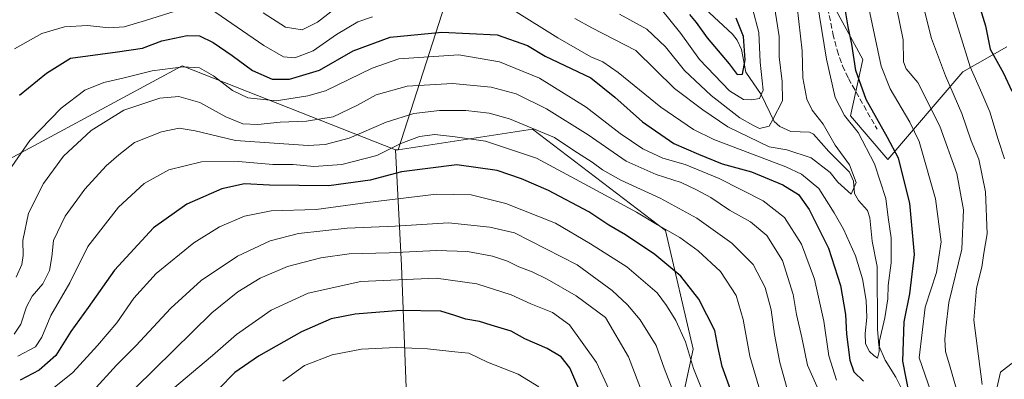
# Model space of a CAD drawing. Units: metres. Extents: x 620074 to 623505, y 4787327 to 4789704.
# Drawn here: x 621876 to 622169, y 4788822 to 4788929 of the extents above; entities that cross this region are included whole.
import ezdxf

# ---------------------------------------------------------------- set-up
doc = ezdxf.new("R2010")
doc.units = ezdxf.units.M
doc.header["$MEASUREMENT"] = 0
doc.linetypes.add('DGN Style 3', pattern=[2.307223458686699, 1.648016756204785, -0.6592067024819142])
for name, color, linetype, lineweight in [('Arbolado forestal CxS', 92, 'Continuous', 0), ('Corriente natural lineal', 142, 'Continuous', 13), ('Curva de nivel maestra', 30, 'Continuous', 30), ('Curva de nivel normal', 30, 'Continuous', 0), ('Pastizal CxS', 92, 'Continuous', 0), ('Senda', 7, 'DGN Style 3', 0)]:
    doc.layers.add(name, color=color, linetype=linetype, lineweight=lineweight)

msp = doc.modelspace()

# ---------------------------------------------------------------- linework, layer by layer
at = {"layer": 'Arbolado forestal CxS', "color": 92, "linetype": 'Continuous', "lineweight": 0, "extrusion": (0.1098339311360414, 0.3412357494379421, 0.9335387891655759), "elevation": 1702824.141519766, "flags": 128}
msp.add_lwpolyline([(875198.3342764942, -4433495.176199499), (875198.3342764942, -4433368.633977915)], dxfattribs=at)
at = {"layer": 'Arbolado forestal CxS', "color": 92, "linetype": 'Continuous', "lineweight": 0, "extrusion": (-0.3055122517825419, 0.01531168724877142, 0.952065027319225), "elevation": -116323.6443410692, "flags": 128}
msp.add_lwpolyline([(-4814020.928163998, 363332.2948591566), (-4814020.928163998, 363333.0964395454)], dxfattribs=at)
at = {"layer": 'Arbolado forestal CxS', "color": 92, "linetype": 'Continuous', "lineweight": 0}
for points in [[(621630.4134999998, 4789057.6349, 301.7127000000037), (621663.8859000001, 4789059.495100001, 301.1968999999954), (621690.4210999999, 4789054.188100001, 299.7088999999978), (621701.0743000006, 4789052.0573, 301.2768000000069), (621719.6699000001, 4789039.0417, 300.0277999999962), (621794.0493000001, 4789035.3237, 313.644100000005), (621821.9417000003, 4789048.340299999, 326.2335000000021), (621846.1158999996, 4789035.3245, 326.9327000000048), (621857.2846999997, 4789017.5757, 317.0350999999937), (621898.1813000003, 4789020.449300001, 322.9333999999944), (621901.4857000001, 4789016.9233, 321.2094999999972), (621913.0707, 4789004.560900001, 319.4483000000037), (621922.7043000003, 4789012.507900001, 319.8193000000028), (621939.0909000002, 4789026.028700001, 333.9425999999949), (621955.8261000002, 4789011.153100001, 334.7541000000056), (621983.1013000002, 4789004.1469, 342.0246000000043), (622015.1315000001, 4789013.824100001, 354.1394), (622024.6426999997, 4789002.702099999, 348.9985000000015), (621988.4480999997, 4788890.251499999, 394.3608999999997), (621987.6858999999, 4788890.2897, 394.1156999999948), (621924.2719000002, 4788915.2751, 378.8312000000006), (621871.3421, 4788886.663699999, 377.9980000000069), (621834.1482999995, 4788855.191299999, 376.7492000000057), (621825.8589000005, 4788820.558300001, 383.4226000000053)], [(622071.0131000001, 4788807.1373, 412.501099999994), (622076.2050999999, 4788831.024499999, 404.0963000000047), (622067.8964999998, 4788866.3343, 394.6362999999984), (622028.4307000004, 4788896.4529, 389.0200999999943), (621988.4480999997, 4788890.251499999, 394.3608999999997), (622024.6426999997, 4789002.702099999, 348.9985000000015)], [(622169.3766999999, 4788920.851500001, 402.9253000000026), (622156.3598999997, 4788913.414100001, 393.7869000000064), (622134.0455, 4788887.379899999, 372.866200000004), (622122.8885000005, 4788900.396299999, 370.7262999999948), (622126.6073000003, 4788917.131899999, 376.8000000000029), (622115.4499000004, 4788937.585899999, 371.6202999999951)], [(622115.4499000004, 4788937.585899999, 371.6202999999951), (622126.6073000003, 4788917.131899999, 376.8000000000029), (622122.8885000005, 4788900.396299999, 370.7262999999948), (622134.0455, 4788887.379899999, 372.866200000004), (622156.3598999997, 4788913.414100001, 393.7869000000064), (622169.3766999999, 4788920.851500001, 402.9253000000026)], [(622169.3766999999, 4788920.851500001, 402.9253000000026), (622156.3598999997, 4788913.414100001, 393.7869000000064), (622134.0455, 4788887.379899999, 372.866200000004), (622122.8885000005, 4788900.396299999, 370.7262999999948), (622126.6073000003, 4788917.131899999, 376.8000000000029), (622115.4499000004, 4788937.585899999, 371.6202999999951)], [(622169.3766999999, 4788920.851500001, 402.9253000000026), (622156.3598999997, 4788913.414100001, 393.7869000000064), (622134.0455, 4788887.379899999, 372.866200000004), (622122.8885000005, 4788900.396299999, 370.7262999999948), (622126.6073000003, 4788917.131899999, 376.8000000000029), (622115.4499000004, 4788937.585899999, 371.6202999999951)], [(621987.6858999999, 4788890.2897, 394.1156999999948), (621924.2719000002, 4788915.2751, 378.8312000000006), (621871.3421, 4788886.663699999, 377.9980000000069), (621834.1482999995, 4788855.191299999, 376.7492000000057), (621825.8589000005, 4788820.558300001, 383.4226000000053), (621822.1403000001, 4788798.244100001, 384.3883999999962), (621835.1564999997, 4788783.368100001, 395.9051999999938), (621846.3139000004, 4788768.493100001, 404.4287999999942), (621829.5787000004, 4788746.178900001, 419.9520000000048), (621781.2313000001, 4788712.706900001, 427.3451999999961), (621718.0077000001, 4788692.251700001, 419.6352999999945), (621647.7401000002, 4788668.4121, 422.1695000000037), (621669.6606999999, 4788619.7313, 441.8133999999991), (621719.8685, 4788578.822899999, 475.0543000000035), (621753.5044999998, 4788542.3167, 500.082899999994)], [(621987.6858999999, 4788890.2897, 394.1156999999948), (621924.2719000002, 4788915.2751, 378.8312000000006), (621871.3421, 4788886.663699999, 377.9980000000069), (621834.1482999995, 4788855.191299999, 376.7492000000057), (621825.8589000005, 4788820.558300001, 383.4226000000053), (621822.1403000001, 4788798.244100001, 384.3883999999962), (621835.1564999997, 4788783.368100001, 395.9051999999938), (621846.3139000004, 4788768.493100001, 404.4287999999942), (621829.5787000004, 4788746.178900001, 419.9520000000048), (621781.2313000001, 4788712.706900001, 427.3451999999961), (621718.0077000001, 4788692.251700001, 419.6352999999945), (621647.7401000002, 4788668.4121, 422.1695000000037), (621669.6606999999, 4788619.7313, 441.8133999999991), (621719.8685, 4788578.822899999, 475.0543000000035), (621753.5044999998, 4788542.3167, 500.082899999994)], [(621825.8589000005, 4788820.558300001, 383.4226000000053), (621834.1482999995, 4788855.191299999, 376.7492000000057), (621871.3421, 4788886.663699999, 377.9980000000069), (621924.2719000002, 4788915.2751, 378.8312000000006), (621987.6858999999, 4788890.2897, 394.1156999999948), (621989.4974999996, 4788855.890699999, 416.4875000000029), (621992.9392999997, 4788765.0701, 458.8266000000004)], [(622216.1023000004, 4788400.038100001, 513.8417000000045), (622218.9395000003, 4788435.4025, 500.7056000000011), (622218.6218999998, 4788462.040899999, 490.0825000000041), (622216.4042999997, 4788483.9573, 480.350900000005), (622214.0091000004, 4788530.3585, 467.5543000000035), (622223.3060999997, 4788576.846100001, 454.187699999995), (622223.3059, 4788610.317700001, 443.4992999999959), (622225.1653000005, 4788651.226100001, 430.5233000000007), (622195.4127000002, 4788667.960700001, 433.4082999999956), (622182.8494999995, 4788682.1461, 427.4401000000071), (622173.7147000004, 4788692.4605, 426.9146999999939), (622094.9977000002, 4788690.2733, 461.4603999999963), (622065.2446999997, 4788727.4625, 450.5102000000043), (622026.1946999999, 4788762.792500001, 452.1116999999941), (622026.1941000001, 4788775.808700001, 446.0286000000052), (622071.0131000001, 4788807.1373, 412.501099999994), (622076.2050999999, 4788831.024499999, 404.0963000000047), (622067.8964999998, 4788866.3343, 394.6362999999984), (622028.4307000004, 4788896.4529, 389.0200999999943), (621988.4480999997, 4788890.251499999, 394.3608999999997)], [(621753.5044999998, 4788542.3167, 500.082899999994), (621781.2333000004, 4788510.022700001, 522.3690999999963), (621827.7216999996, 4788456.097899999, 558.142200000002), (621848.1769000003, 4788450.519300001, 568.7635000000009), (621894.6643000003, 4788493.2885, 567.7556000000042), (621974.6244999999, 4788549.074899999, 551.4719000000041), (622007.2468999998, 4788571.9487, 548.4416000000056), (621998.6627000002, 4788677.808300001, 498.1361999999936), (621989.4987000005, 4788712.709899999, 481.6238000000012), (621992.9392999997, 4788765.0701, 458.8266000000004), (621989.4974999996, 4788855.890699999, 416.4875000000029), (621987.6858999999, 4788890.2897, 394.1156999999948)], [(622161.9650999998, 4788799.888699999, 385.5469000000012), (622167.5179000003, 4788824.157500001, 394.0400999999983), (622200.9885, 4788850.191500001, 415.1986000000034)], [(622200.9885, 4788850.191500001, 415.1986000000034), (622167.5179000003, 4788824.157500001, 394.0400999999983), (622161.9650999998, 4788799.888699999, 385.5469000000012)], [(622161.9650999998, 4788799.888699999, 385.5469000000012), (622167.5179000003, 4788824.157500001, 394.0400999999983), (622200.9885, 4788850.191500001, 415.1986000000034)], [(622161.9650999998, 4788799.888699999, 385.5469000000012), (622167.5179000003, 4788824.157500001, 394.0400999999983), (622200.9885, 4788850.191500001, 415.1986000000034)]]:
    msp.add_polyline3d(points, dxfattribs=at)
at = {"layer": 'Corriente natural lineal', "color": 142, "linetype": 'Continuous', "lineweight": 13}
msp.add_polyline3d([(622137.9852, 4788819.5187, 373.2407999999996), (622136.4360999997, 4788822.764900001, 373.0730999999942), (622133.1967000002, 4788827.7478, 370.6074999999983), (622131.3729999998, 4788832.1544, 370.2173999999941), (622130.9556999998, 4788836.981699999, 369.9198000000033), (622130.8849, 4788855.626700001, 367.9134999999951), (622129.3318999996, 4788863.160800001, 366.850900000005), (622128.7185000004, 4788870.1096, 366.2158999999957), (622127.9890999999, 4788872.1994, 365.7194000000018), (622125.3301999997, 4788875.2358, 365.9020000000019), (622124.1185, 4788877.2828, 365.789499999999), (622123.8038999997, 4788880.968599999, 365.351999999999), (622122.6752000004, 4788883.6807, 364.8693999999959), (622116.4677999998, 4788889.790300001, 364.1209999999992), (622111.9753000002, 4788894.9231, 362.9306999999972), (622110.7637999998, 4788895.5219, 362.8015000000014), (622105.2099000001, 4788895.7316, 361.719299999997), (622101.8826000001, 4788897.248500001, 360.8842000000004), (622100.2194999997, 4788898.685699999, 359.6591000000044), (622096.3732000003, 4788906.700200001, 354.4667000000045), (622091.8345999997, 4788913.3509, 351.0360999999975), (622090.5104, 4788920.1084, 350.1006999999955), (622089.2312000003, 4788922.915200001, 349.5917999999947), (622087.8904999997, 4788924.682800001, 349.0966000000044), (622079.6564999997, 4788932.3301, 346.5745000000024)], dxfattribs=at)
at = {"layer": 'Curva de nivel maestra', "color": 30, "linetype": 'Continuous', "lineweight": 30, "flags": 128}
for points, elevation in [([(622160.5499999998, 4788935.210100001), (622163.0199999996, 4788927.110099999), (622164.4500000002, 4788920.190099999), (622168.4400000004, 4788913.0601), (622170.8700000001, 4788907.7301)], 400), ([(622141.3700000001, 4788812.840100001), (622138.4299999997, 4788827.470100001), (622138.8700000001, 4788839.140100001), (622140.54, 4788847.470100001), (622141.9699999997, 4788859.140100001), (622140.5999999996, 4788874.4101), (622137.1699999999, 4788887.790100001), (622133.9400000004, 4788893.960100001), (622127.6200000001, 4788905.210100001), (622124.4800000006, 4788913.9001), (622123.3499999996, 4788921.6601), (622122.2599999999, 4788926.800100001), (622121.2400000002, 4788932.800100001)], 374.9999999999999), ([(622075.0499999998, 4788930.450099999), (622077.0599999996, 4788928.170100001), (622080.3399999999, 4788923.550100001), (622086.8799999999, 4788915.8201), (622089.2599999999, 4788912.710100001), (622090.8600000005, 4788912.780099999), (622091.6399999997, 4788917.050100001), (622091.0899999999, 4788923.9901), (622088.9400000004, 4788929.370100001)], 350), ([(621875.9299999997, 4788906.540100001), (621883.9400000004, 4788913.040100001), (621891.0800000001, 4788917.540100001), (621905.0199999996, 4788919.4101), (621912.4699999997, 4788920.530099999), (621918.2199999997, 4788922.640100001), (621925.79, 4788924.300100001), (621929.4299999997, 4788924.1801), (621933.4400000004, 4788922.140100001), (621939.1699999999, 4788918.300100001), (621945.1600000003, 4788913.860099999), (621950.9900000002, 4788911.270099999), (621956.1399999997, 4788911.2301), (621965.0800000001, 4788913.9101), (621975.0800000001, 4788919.700099999), (621986.0800000001, 4788923.770099999), (622001.5, 4788925.2301), (622017.8799999999, 4788924.450099999), (622026.9299999997, 4788921.3201), (622032.2000000002, 4788918.140100001), (622045.7400000002, 4788911.6801), (622052.8399999999, 4788905.970100001), (622061.0800000001, 4788898.5701), (622070.4500000002, 4788892.170100001), (622077.75, 4788888.960100001), (622084.7599999999, 4788886.120100001), (622093.4600000001, 4788883.720100001), (622102.8300000001, 4788879.860099999), (622107.4199999999, 4788877.020099999), (622110.6699999999, 4788872.5701), (622116.4199999999, 4788861.0101), (622119.9800000006, 4788849.950099999), (622121.3899999997, 4788841.340100001), (622121.75, 4788835.470100001), (622122.7699999996, 4788827.800100001), (622123.9400000004, 4788824.3301), (622126.7999999998, 4788821.5701)], 374.9999999999999), ([(622087.6500000004, 4788818.0001), (622084.75, 4788825.870100001), (622083.5099999999, 4788831.8101), (622082.5700000003, 4788836.610099999), (622077.8600000005, 4788845.920100001), (622072.54, 4788852.710100001), (622064.7599999999, 4788859.1601), (622056.0800000001, 4788865.050100001), (622051.0800000001, 4788867.9001), (622045.1799999997, 4788871.840100001), (622033.1500000004, 4788878.190099999), (622025.1200000001, 4788881.690099999), (622017.8799999999, 4788884.1501), (622005.9199999999, 4788885.840100001), (621989.4699999997, 4788883.780099999), (621980.1900000004, 4788881.290100001), (621967.8600000005, 4788879.600099999), (621950.1900000004, 4788879.8201), (621942.75, 4788880.200099999), (621936.0800000001, 4788878.690099999), (621925.6500000004, 4788874.170100001), (621915.7000000002, 4788867.050100001), (621904.1299999999, 4788854.5601), (621896.3099999996, 4788843.460100001), (621891.1799999997, 4788836.3301), (621886.6799999997, 4788829.1801), (621881.8099999996, 4788824.800100001), (621876.1299999999, 4788821.8101)], 400), ([(622042.1799999997, 4788819.200099999), (622039.4600000001, 4788825.5101), (622036.8799999999, 4788828.720100001), (622032.8099999996, 4788831.200099999), (622026.1699999999, 4788834.0601), (622022.0300000003, 4788836.350099999), (622016.0700000003, 4788838.1601), (622012.6299999999, 4788839.280099999), (622008.6299999999, 4788839.9301), (622005.2999999998, 4788841.0701), (622001.1399999997, 4788842.3301), (621989.1399999997, 4788842.540100001), (621975.7199999997, 4788841.450099999), (621968.5599999996, 4788840.0601), (621959.75, 4788836.200099999), (621946.9199999999, 4788828.950099999), (621939.9500000002, 4788824.0601), (621935.0599999996, 4788819.140100001)], 425)]:
    msp.add_lwpolyline(points, dxfattribs=dict(at, elevation=elevation))
at = {"layer": 'Curva de nivel normal', "color": 30, "linetype": 'Continuous', "lineweight": 0, "flags": 128}
for points, elevation in [([(622127.4299999997, 4788937.17), (622132, 4788915.130000001), (622134.7000000002, 4788908.439999999), (622140.5899999999, 4788898.529999999), (622143.29, 4788892.74), (622148.2100000001, 4788875.730000001), (622149.8600000005, 4788862.92), (622148.4600000001, 4788853.859999999), (622145.1299999999, 4788843.529999999), (622143.3499999996, 4788828.470000001), (622147.6600000003, 4788815.84)], 380), ([(621948.3700000001, 4788931.01), (621954.9500000002, 4788926.76), (621959.8899999997, 4788925.970000001), (621964.5099999999, 4788928.26), (621973.29, 4788935.180000001)], 365), ([(622022.7300000006, 4788931.82), (622035.9299999997, 4788923.539999999), (622045.7699999996, 4788917.91), (622049.2999999998, 4788916.449999999), (622053.8600000005, 4788913.26), (622066.54, 4788902.92), (622076.2599999999, 4788896.34), (622082.2699999996, 4788893.359999999), (622103.6900000004, 4788885.220000001), (622108.3399999999, 4788883.029999999), (622113.54, 4788878.74), (622118.0599999996, 4788871.51), (622120.8799999999, 4788866.710000001), (622124.4199999999, 4788858.82), (622126.54, 4788851.939999999), (622127.6299999999, 4788845.539999999), (622127.8200000003, 4788840.4), (622127.25, 4788835.74), (622127.4100000003, 4788832.619999999), (622128.5800000001, 4788830.310000001), (622129.9000000004, 4788829.15), (622130.9699999997, 4788828.34), (622131.4500000002, 4788830.33), (622131.5899999999, 4788833.560000001), (622133.1100000005, 4788840.33), (622133.9800000006, 4788845.980000001), (622134.1200000001, 4788850), (622134.9800000006, 4788856.689999999), (622134.9800000006, 4788864.16), (622134.1600000003, 4788870.140000001), (622133.3799999999, 4788875.800000001), (622130.0700000003, 4788886.109999999), (622125.1699999999, 4788895.380000001), (622121.1799999997, 4788900.449999999), (622118.3700000001, 4788905.800000001), (622115.79, 4788917.24), (622113.0599999996, 4788934.230000001)], 370), ([(622155.0999999996, 4788816.66), (622152.5899999999, 4788825.67), (622151.2100000001, 4788830.359999999), (622150.9199999999, 4788833.99), (622151.29, 4788837.359999999), (622152.1100000005, 4788844.869999999), (622156.04, 4788860.800000001), (622156.5599999996, 4788872.470000001), (622154.5, 4788883.27), (622149.4600000001, 4788897.34), (622142.9500000002, 4788910.279999999), (622139.5, 4788914.380000001), (622138.7000000002, 4788916.439999999), (622138.5899999999, 4788922.930000001), (622135.7800000003, 4788936.619999999)], 385), ([(622162.0499999998, 4788820.5), (622159.6299999999, 4788839.67), (622160.4000000004, 4788849.15), (622162, 4788855.4), (622162.54, 4788859.609999999), (622163.54, 4788865.27), (622163.0499999998, 4788877.779999999), (622161.0700000003, 4788887.470000001), (622158.8300000001, 4788892.980000001), (622156.0300000003, 4788901.08), (622151.1399999997, 4788912.289999999), (622146.9699999997, 4788923.4), (622144.1699999999, 4788934.710000001)], 390.0000000000001), ([(622152.3600000005, 4788934.880000001), (622158.5199999996, 4788914.92), (622161.9600000001, 4788907.16), (622164.3499999996, 4788901.600000001), (622166.7999999998, 4788893.33), (622168.7300000006, 4788887.58)], 395), ([(621874.4199999999, 4788920.33), (621882.5899999999, 4788924.84), (621889.2699999996, 4788926.83), (621896.1299999999, 4788927.27), (621902.4900000002, 4788926.58), (621907.0499999998, 4788926.789999999), (621913.4100000003, 4788928.699999999), (621923.7599999999, 4788932.029999999)], 370), ([(621931.0800000001, 4788933.24), (621948.5, 4788921.26), (621954.4100000003, 4788917.960000001), (621957.75, 4788917.66), (621963.1799999997, 4788919.720000001), (621970.1399999997, 4788924.58), (621976.5099999999, 4788928.279999999), (621980.8799999999, 4788929.800000001)], 370), ([(622040.9900000002, 4788929.32), (622046.0499999998, 4788926.5), (622059.0800000001, 4788919.84), (622070.5800000001, 4788908.470000001), (622079.0599999996, 4788902.199999999), (622086.4600000001, 4788897.08), (622098.7699999996, 4788891.189999999), (622103.9900000002, 4788890.300000001), (622111.2800000003, 4788887.939999999), (622116.8799999999, 4788883.51), (622119.1500000004, 4788880.699999999), (622123.1299999999, 4788877.07), (622124.6500000004, 4788880.539999999), (622122.6200000001, 4788885.800000001), (622118.3600000005, 4788891.65), (622114.8200000003, 4788897.949999999), (622111.4900000002, 4788902.08), (622109.9100000003, 4788905.34), (622108.7400000002, 4788911.680000001), (622108.5999999996, 4788919.689999999), (622107.0899999999, 4788932.810000001)], 365), ([(622054.2999999998, 4788930.630000001), (622062.3399999999, 4788926.180000001), (622067.9500000002, 4788920.850000001), (622073.5499999998, 4788913.869999999), (622081.4699999997, 4788906.430000001), (622090.0700000003, 4788899.800000001), (622093.8499999996, 4788897.58), (622095.9199999999, 4788896.640000001), (622098.7400000002, 4788897.300000001), (622099.8499999996, 4788899.25), (622102.75, 4788904.880000001), (622102.6299999999, 4788910.630000001), (622101.75, 4788917.9), (622101.6900000004, 4788924), (622100.1399999997, 4788934.100000001)], 359.9999999999999), ([(622066.3799999999, 4788932.439999999), (622072.4600000001, 4788924.850000001), (622078.04, 4788917.09), (622087, 4788907.84), (622091.0800000001, 4788905.24), (622093.6299999999, 4788905.140000001), (622095.8899999997, 4788905.560000001), (622096.9500000002, 4788907.970000001), (622096.1200000001, 4788916.300000001), (622095.6699999999, 4788925.109999999), (622093.8399999999, 4788932.300000001)], 355), ([(622118.7800000003, 4788821.869999999), (622116.5300000003, 4788829.050000001), (622115.0199999996, 4788839.32), (622112.2599999999, 4788851.850000001), (622108.3600000005, 4788862.24), (622103.3200000003, 4788870.199999999), (622096.9400000004, 4788875.16), (622083.8499999996, 4788881.779999999), (622073.75, 4788885.960000001), (622067.1200000001, 4788887.779999999), (622061.1600000003, 4788890.619999999), (622054.4400000004, 4788895.140000001), (622044.3600000005, 4788903), (622030.5, 4788911.57), (622018.6200000001, 4788916.449999999), (622006.5300000003, 4788918.49), (621988.7000000002, 4788917.279999999), (621980.7199999997, 4788914.51), (621966.9000000004, 4788907.859999999), (621961.6500000004, 4788906.279999999), (621952.2199999997, 4788904.880000001), (621943.8099999996, 4788905.710000001), (621939.1900000004, 4788907.869999999), (621933.5899999999, 4788912.300000001), (621929.4600000001, 4788914.600000001), (621924.6100000005, 4788914.91), (621915.3200000003, 4788913.710000001), (621906.5999999996, 4788911.57), (621900.9699999997, 4788910.279999999), (621895.3799999999, 4788908.029999999), (621888.2800000003, 4788902.699999999), (621878.9400000004, 4788893.07), (621873.5999999996, 4788885.32)], 380), ([(621874.9600000001, 4788852.470000001), (621876.6399999997, 4788856.15), (621877.0300000003, 4788858.869999999), (621876.9199999999, 4788863.32), (621878.6399999997, 4788871.480000001), (621883.0099999999, 4788880.300000001), (621888.9500000002, 4788888.439999999), (621897.1900000004, 4788896.02), (621906.9500000002, 4788902.08), (621917.5999999996, 4788905.65), (621923.3099999996, 4788906.109999999), (621929.54, 4788904.359999999), (621937.2400000002, 4788900.08), (621942.2999999998, 4788898.02), (621946.7699999996, 4788897.83), (621953.4400000004, 4788898.5), (621961.2400000002, 4788898.82), (621969.1100000005, 4788900.130000001), (621976.4100000003, 4788903.560000001), (621981.9400000004, 4788906.65), (621991.1699999999, 4788909.230000001), (622004.5999999996, 4788909.980000001), (622016.0800000001, 4788908.92), (622023.5199999996, 4788906.960000001), (622032.5599999996, 4788902.439999999), (622044.9800000006, 4788894.699999999), (622056.2199999997, 4788886.949999999), (622065.1799999997, 4788882.9), (622072.5800000001, 4788880.600000001), (622077.1299999999, 4788878.359999999), (622081.4000000004, 4788876.08), (622086.9199999999, 4788872.32), (622093.1600000003, 4788868.9), (622098.04, 4788864.77), (622102.6699999999, 4788857.41), (622105.8399999999, 4788847.24), (622106.8799999999, 4788841.34), (622108.4699999997, 4788834.480000001), (622110.1600000003, 4788826.289999999), (622114.8799999999, 4788815.609999999)], 385), ([(621874.3499999996, 4788835.460000001), (621876.3600000005, 4788838.42), (621877.9500000002, 4788843.66), (621879.6900000004, 4788846.800000001), (621882.8799999999, 4788850.460000001), (621884.8600000005, 4788854.449999999), (621885.4900000002, 4788858.51), (621886.0599999996, 4788863.33), (621889.54, 4788870.550000001), (621895.3200000003, 4788878.600000001), (621901.6799999997, 4788885.5), (621905.4800000006, 4788888.800000001), (621910.1200000001, 4788892.41), (621918.1600000003, 4788895.65), (621923.3899999997, 4788896.720000001), (621928.1600000003, 4788895.930000001), (621940.0800000001, 4788893.050000001), (621961.75, 4788891.539999999), (621966.79, 4788891.82), (621973.8600000005, 4788893.730000001), (621984.8899999997, 4788898.51), (621993.1299999999, 4788901.039999999), (622000.7400000002, 4788901.930000001), (622008.5999999996, 4788901.980000001), (622015.54, 4788901.16), (622021.54, 4788899.449999999), (622034.9100000003, 4788893.9), (622040.6799999997, 4788890.07), (622046.1799999997, 4788886.619999999), (622049.1900000004, 4788884.34), (622054.7000000002, 4788881.279999999), (622066.3899999997, 4788875.91), (622077.25, 4788869.960000001), (622087.7000000002, 4788862.57), (622094.0099999999, 4788856.210000001), (622097.54, 4788849.390000001), (622099.3300000001, 4788842.730000001), (622100.29, 4788835.359999999), (622101.9600000001, 4788827.119999999), (622104.1299999999, 4788819.26)], 390.0000000000001), ([(622097.3600000005, 4788814.109999999), (622092.9800000006, 4788828.970000001), (622091, 4788839.880000001), (622088.9199999999, 4788846.980000001), (622084.2999999998, 4788854.08), (622077.6500000004, 4788860.230000001), (622072.1500000004, 4788864.25), (622065.5199999996, 4788868), (622059.3300000001, 4788871.77), (622046.2999999998, 4788878.789999999), (622029.5700000003, 4788887.82), (622014.4600000001, 4788892.9), (622005.4100000003, 4788894.140000001), (621999.4100000003, 4788894.82), (621994.7999999998, 4788894.26), (621989.2999999998, 4788892.130000001), (621982.1399999997, 4788888.600000001), (621971.75, 4788885.92), (621963.4100000003, 4788885.33), (621957.2699999996, 4788885.930000001), (621951.1799999997, 4788885.949999999), (621941.0599999996, 4788886.810000001), (621930, 4788886.699999999), (621920.3200000003, 4788884.300000001), (621913, 4788880.300000001), (621905.3099999996, 4788873.26), (621896.2699999996, 4788861.529999999), (621890.8300000001, 4788850.74), (621885.2800000003, 4788841.07), (621882.54, 4788834.57), (621880.6399999997, 4788831.689999999), (621875.4199999999, 4788828.99)], 395), ([(621878.7599999999, 4788813.720000001), (621891.7599999999, 4788824.119999999), (621899.0800000001, 4788832.08), (621904.8700000001, 4788838.84), (621909.9100000003, 4788846.180000001), (621916.54, 4788853.49), (621927.75, 4788862.66), (621935.4100000003, 4788867.42), (621942.75, 4788870.539999999), (621950.6799999997, 4788872.100000001), (621964.1299999999, 4788872.51), (621979.3099999996, 4788874.59), (621999.8600000005, 4788877.15), (622010.2199999997, 4788876.939999999), (622020.5, 4788874.32), (622035.2800000003, 4788868.449999999), (622045.6699999999, 4788862.390000001), (622056.4000000004, 4788855.460000001), (622065.4400000004, 4788847.730000001), (622068.2199999997, 4788844.039999999), (622071.0300000003, 4788839.58), (622073.8899999997, 4788833.180000001), (622076.2199999997, 4788825.27), (622080.0700000003, 4788815.859999999)], 405), ([(621897.75, 4788818.550000001), (621904.75, 4788826.289999999), (621910.54, 4788832), (621920.9000000004, 4788843.199999999), (621929.8700000001, 4788851.41), (621940.75, 4788858.640000001), (621950.4100000003, 4788863.199999999), (621958.8899999997, 4788865.380000001), (621973.3200000003, 4788866.980000001), (621987.5599999996, 4788867.600000001), (622003.4100000003, 4788868.619999999), (622015.6799999997, 4788867.300000001), (622023.0800000001, 4788865.58), (622041.6299999999, 4788856.109999999), (622052.0700000003, 4788848.5), (622056.6299999999, 4788844.199999999), (622060.3799999999, 4788839.789999999), (622065.2000000002, 4788832.119999999), (622067.5300000003, 4788825.380000001), (622070.7599999999, 4788816.99)], 410.0000000000001), ([(621910.3399999999, 4788819.49), (621933.1100000005, 4788841.800000001), (621940.7800000003, 4788848.08), (621947.4100000003, 4788852.119999999), (621955.6100000005, 4788855.59), (621965.5300000003, 4788858.189999999), (621973.9400000004, 4788859.32), (621985.7800000003, 4788859.66), (621999.8300000001, 4788860.390000001), (622009.04, 4788860.100000001), (622016.5300000003, 4788858.720000001), (622020.9400000004, 4788857.199999999), (622024.2999999998, 4788855.49), (622028.3399999999, 4788854.060000001), (622032.7800000003, 4788851.850000001), (622041.4299999997, 4788846.869999999), (622050.1299999999, 4788840.470000001), (622056.9100000003, 4788828.710000001), (622061.3099999996, 4788817.32)], 415), ([(621921.3700000001, 4788819.119999999), (621933.25, 4788829.119999999), (621940.4100000003, 4788835.41), (621950.75, 4788842.619999999), (621961.75, 4788847.680000001), (621977.4100000003, 4788851.100000001), (621999.75, 4788852.09), (622011.8300000001, 4788850.449999999), (622022.0999999996, 4788847.210000001), (622027.9400000004, 4788844.539999999), (622034.3399999999, 4788841.91), (622039.4400000004, 4788838.26), (622047.4500000002, 4788827.029999999), (622055.4400000004, 4788809.720000001)], 420), ([(622030.2400000002, 4788819.880000001), (622024.1200000001, 4788823.57), (622015.0300000003, 4788827.220000001), (622009.4699999997, 4788829.800000001), (622005.3600000005, 4788830.210000001), (621997.1900000004, 4788831.15), (621987.9100000003, 4788831.560000001), (621977.6200000001, 4788831.039999999), (621968.8799999999, 4788829.380000001), (621960.6200000001, 4788826.210000001), (621954.2199999997, 4788821.51)], 430)]:
    msp.add_lwpolyline(points, dxfattribs=dict(at, elevation=elevation))
at = {"layer": 'Pastizal CxS', "color": 92, "linetype": 'Continuous', "lineweight": 0, "extrusion": (-0.3055122517825419, 0.01531168724877142, 0.952065027319225), "elevation": -116323.6443410692, "flags": 128}
msp.add_lwpolyline([(-4814020.928163998, 363332.2948591566), (-4814020.928163998, 363333.0964395454)], dxfattribs=at)
at = {"layer": 'Pastizal CxS', "color": 92, "linetype": 'Continuous', "lineweight": 0}
for points in [[(621992.9392999997, 4788765.0701, 458.8266000000004), (621989.4974999996, 4788855.890699999, 416.4875000000029), (621987.6858999999, 4788890.2897, 394.1156999999948), (621988.4480999997, 4788890.251499999, 394.3608999999997), (622028.4307000004, 4788896.4529, 389.0200999999943), (622067.8964999998, 4788866.3343, 394.6362999999984), (622076.2050999999, 4788831.024499999, 404.0963000000047), (622071.0131000001, 4788807.1373, 412.501099999994)], [(622216.1023000004, 4788400.038100001, 513.8417000000045), (622218.9395000003, 4788435.4025, 500.7056000000011), (622218.6218999998, 4788462.040899999, 490.0825000000041), (622216.4042999997, 4788483.9573, 480.350900000005), (622214.0091000004, 4788530.3585, 467.5543000000035), (622223.3060999997, 4788576.846100001, 454.187699999995), (622223.3059, 4788610.317700001, 443.4992999999959), (622225.1653000005, 4788651.226100001, 430.5233000000007), (622195.4127000002, 4788667.960700001, 433.4082999999956), (622182.8494999995, 4788682.1461, 427.4401000000071), (622173.7147000004, 4788692.4605, 426.9146999999939), (622094.9977000002, 4788690.2733, 461.4603999999963), (622065.2446999997, 4788727.4625, 450.5102000000043), (622026.1946999999, 4788762.792500001, 452.1116999999941), (622026.1941000001, 4788775.808700001, 446.0286000000052), (622071.0131000001, 4788807.1373, 412.501099999994), (622076.2050999999, 4788831.024499999, 404.0963000000047), (622067.8964999998, 4788866.3343, 394.6362999999984), (622028.4307000004, 4788896.4529, 389.0200999999943), (621988.4480999997, 4788890.251499999, 394.3608999999997)], [(621753.5044999998, 4788542.3167, 500.082899999994), (621781.2333000004, 4788510.022700001, 522.3690999999963), (621827.7216999996, 4788456.097899999, 558.142200000002), (621848.1769000003, 4788450.519300001, 568.7635000000009), (621894.6643000003, 4788493.2885, 567.7556000000042), (621974.6244999999, 4788549.074899999, 551.4719000000041), (622007.2468999998, 4788571.9487, 548.4416000000056), (621998.6627000002, 4788677.808300001, 498.1361999999936), (621989.4987000005, 4788712.709899999, 481.6238000000012), (621992.9392999997, 4788765.0701, 458.8266000000004), (621989.4974999996, 4788855.890699999, 416.4875000000029), (621987.6858999999, 4788890.2897, 394.1156999999948)]]:
    msp.add_polyline3d(points, dxfattribs=at)
at = {"layer": 'Senda', "color": 7, "linetype": 'DGN Style 3', "lineweight": 0}
msp.add_polyline3d([(622115.7001, 4788934.710100001, 379.9995999999956), (622117.7100999998, 4788924.8101, 383.8742000000057), (622118.9301000005, 4788919.9101, 383.5497999999934), (622120.5401, 4788915.200099999, 381.3041999999987), (622122.3300999999, 4788911.470100001, 380.4545000000071), (622130.8101000005, 4788896.4101, 385.1955000000016)], dxfattribs=at)

doc.saveas('drawing.dxf')
